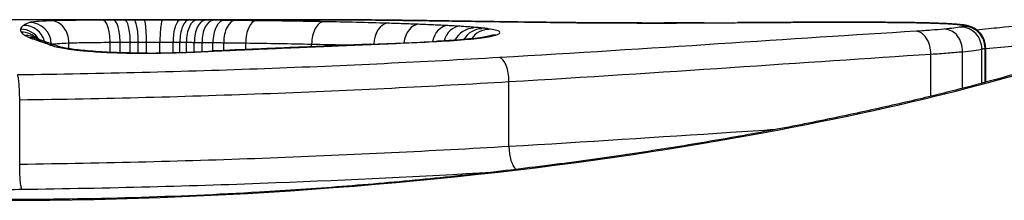
# Model space of a CAD drawing. Units: millimetres. Extents: x -4752 to 4813, y -4269 to 4747.
# Drawn here: x -352 to -348, y -2330 to -2329 of the extents above; entities that cross this region are included whole.
import ezdxf

# ---------------------------------------------------------------- set-up
doc = ezdxf.new("R2010")
doc.units = ezdxf.units.MM
doc.header["$LTSCALE"] = 55
doc.layers.add('SW_Toestellen', color=2, linetype='Continuous')

msp = doc.modelspace()

# ---------------------------------------------------------------- linework, layer by layer
at = {"layer": 'SW_Toestellen'}
for p, q in [((-350.7642, -2328.8), (-352.8122, -2328.8)), ((-351.813, -2328.9329), (-351.813, -2328.9067)), ((-351.6246, -2328.9498), (-351.6246, -2328.9037)), ((-351.5787, -2328.9515), (-351.5787, -2328.9034)), ((-351.5321, -2328.9526), (-351.5321, -2328.9032)), ((-351.4952, -2328.953), (-351.4952, -2328.9031)), ((-351.4578, -2328.953), (-351.4578, -2328.903)), ((-351.3961, -2328.9523), (-351.3961, -2328.903)), ((-351.3361, -2328.9511), (-351.3361, -2328.9032)), ((-351.3049, -2328.9502), (-351.3049, -2328.9034)), ((-351.2746, -2328.9491), (-351.2746, -2328.9036)), ((-351.2387, -2328.9477), (-351.2387, -2328.904)), ((-351.2033, -2328.9461), (-351.2033, -2328.9044)), ((-351.1535, -2328.9434), (-351.1535, -2328.9049)), ((-351.1037, -2328.9413), (-351.1037, -2328.9056)), ((-351.0031, -2328.9369), (-351.0031, -2328.9069)), ((-350.7011, -2328.924), (-350.7011, -2328.9119)), ((-347.6307, -2329.0917), (-347.6307, -2328.9349)), ((-347.6161, -2329.0877), (-347.6161, -2328.9306)), ((-347.6133, -2328.928), (-347.6133, -2329.087)), ((-347.8643, -2329.1511), (-347.8643, -2328.958)), ((-347.7197, -2329.115), (-347.7197, -2328.9467)), ((-349.7969, -2329.3818), (-349.7969, -2329.0841)), ((-352.0386, -2329.4638), (-352.0386, -2329.1671))]:
    msp.add_line(p, q, dxfattribs=at)
for centre, major_axis, ratio, start_param, end_param in [((-351.6592, -2328.9021), (-0.0005, 0.1), 0.345643, 4.694699, 6.269149), ((-351.6104, -2328.9019), (-0.0004, 0.1), 0.317574, 4.695518, 6.270045), ((-351.5583, -2328.9017), (-0.0003, 0.1), 0.262173, 4.696292, 6.270953), ((-351.5156, -2328.9016), (-0.0002, 0.1), 0.203101, 4.696788, 6.271563), ((-351.4682, -2328.9015), (-0.0001, 0.1), 0.103967, 4.697149, 6.27205), ((-351.3841, -2328.9015), (0.0001, 0.1), 0.120377, 0.011185, 1.586071), ((-351.3019, -2328.9017), (0.0004, 0.1), 0.341879, 0.012683, 1.587144), ((-351.2624, -2328.9019), (0.0006, 0.1), 0.424743, 0.013919, 1.588116), ((-351.2277, -2328.9021), (0.0007, 0.1), 0.469156, 0.015084, 1.589116), ((-351.1882, -2328.9024), (0.0008, 0.1), 0.504255, 0.016482, 1.590372), ((-350.3804, -2328.9019), (0.0011, 0.1), 0.65206, 0, 0.016533), ((-352.0344, -2328.9435), (0.0855, 0.0516), 0.999885, 0, 1.026557), ((-352.0207, -2328.9259), (-0.0257, 0.0966), 0.997157, 4.712389, 6.020818), ((-351.9932, -2328.913), (-0.0026, 0.0999), 0.995581, 4.712389, 6.25438), ((-351.8978, -2328.9054), (0.0015, 0.1), 0.848272, 4.712389, 6.284351), ((-351.1518, -2328.9028), (0.0009, 0.1), 0.514925, 0.017649, 1.591494), ((-351.102, -2328.9032), (0.001, 0.1), 0.514572, 0.01909, 1.592937), ((-351.0523, -2328.9037), (0.0011, 0.1), 0.514219, 0.02053, 1.594378), ((-350.9545, -2328.9048), (0.0011, 0.1), 0.485856, 0.022825, 1.596791), ((-350.6449, -2328.9094), (0.0019, 0.1), 0.561488, 0.033673, 1.607309), ((-350.3534, -2328.9164), (0.003, 0.1), 0.629689, 0.047443, 1.548986), ((-350.2119, -2328.9211), (0.0038, 0.0999), 0.671738, 0.056562, 1.448291), ((-350.0774, -2328.9271), (0.0052, 0.0999), 0.737636, 0.070319, 1.337516), ((-350.0223, -2328.9302), (0.0061, 0.0998), 0.771734, 0.078821, 1.28467), ((-349.9701, -2328.9338), (0.0461, 0.0866), 0.857047, 0.43692, 1.570796), ((-349.9291, -2328.9372), (0.0512, 0.0836), 0.901355, 0.508802, 1.570796), ((-349.8928, -2328.9413), (0.0567, 0.0806), 0.947683, 0.590852, 1.570796), ((-349.7036, -2328.9112), (0.0014, 0.1), 0.413668, 0, 0.033475), ((-349.3813, -2328.7288), (-2.9091, -0.0023), 0.030033, 1.735818, 1.789496), ((-348.9028, -2328.9146), (-0.0006, 0.1), 0.164019, 6.247859, 6.283185), ((-347.8769, -2328.9708), (-4.0324, 0.0054), 0.039631, 4.894144, 4.930711), ((-348.7493, -2328.9136), (-0.0007, 0.1), 0.216649, 6.248756, 6.283185), ((-348.0948, -2328.909), (-2.8276, 0.0011), 0.034562, 4.830781, 4.894046), ((-348.605, -2328.9126), (-0.0006, 0.1), 0.180785, 6.250246, 6.283185), ((-348.2683, -2328.8541), (-1.3604, 0), 0.031315, 4.703816, 4.830626), ((-348.4284, -2328.9118), (-0.0004, 0.1), 0.118182, 6.251677, 6.283185), ((-348.2566, -2328.9115), (0, 0.1), 0.008591, 0, 0.030896), ((-348.265, -2328.8425), (-0.983, 0), 0.03154, 4.534213, 4.703814), ((-348.0914, -2328.912), (0.0006, 0.1), 0.177736, 0, 0.03205), ((-348.1861, -2328.8305), (-0.5389, -0.0003), 0.034744, 4.248044, 4.534596), ((-347.9465, -2328.9136), (0.0017, 0.1), 0.450927, 0, 0.037595), ((-347.823, -2328.9169), (0.0042, 0.0999), 0.74352, 0, 0.05606), ((-347.8033, -2328.9433), (0.0041, 0.0997), 0.838043, 4.712389, 6.284436), ((-347.7355, -2328.9224), (0.0098, 0.0995), 0.914791, 0, 0.106885), ((-347.7277, -2328.9336), (0.0013, 0.0999), 0.971526, 4.712389, 6.28343), ((-347.7211, -2328.9244), (0.0209, 0.0978), 0.97766, 0, 0.215525), ((-347.7155, -2328.9301), (0.0005, 0.0999), 0.995778, 4.712389, 6.283231), ((-347.714, -2328.9268), (0.0616, 0.0788), 0.997076, 0, 0.664715), ((-352.0319, -2328.9566), (0.0724, 0.069), 0.997361, 0, 0.809721), ((-352.0146, -2328.9717), (0.051, 0.086), 0.988722, 0, 0.539662), ((-351.9915, -2328.9826), (0.0368, 0.093), 0.975506, 0, 0.385579), ((-349.8577, -2328.9704), (-0.0298, 0.0954), 0.968595, 5.970884, 6.283185), ((-347.9319, -2328.9529), (-0.0061, 0.0998), 0.675254, 4.620257, 6.193302), ((-351.9597, -2328.994), (0.031, 0.0951), 0.961629, 0, 0.327399), ((-342.2208, -2333.2576), (-10.1368, 4.4526), 0.028306, 5.992787, 6.003411), ((-351.9285, -2329.0042), (0.0314, 0.0949), 0.958576, 0, 0.332261), ((-351.9018, -2329.0144), (0.0399, 0.0917), 0.972476, 0, 0.420336), ((-360.5216, -2330.191), (-25.5704, -1.4188), 0.030513, 4.326897, 4.335652), ((-363.4515, -2332.5016), (-33.6885, -2.5929), 0.082988, 4.322334, 4.325726), ((-350.9425, -2329.0344), (-0.0043, 0.0999), 0.375896, 6.169121, 6.283185), ((-363.4307, -2332.6636), (-33.6624, -2.6541), 0.0875, 4.31878, 4.322175), ((-350.8365, -2329.0299), (-0.0043, 0.0999), 0.379031, 6.170914, 6.283185), ((-356.5307, -2488.5914), (-71.1723, -146.232), 0.905123, 3.595382, 3.596388), ((-350.7307, -2329.0254), (-0.0042, 0.0999), 0.382163, 6.172727, 6.283185), ((-356.376, -2488.5924), (-70.3819, -146.5323), 0.905576, 3.589686, 3.590692), ((-350.5798, -2329.0191), (-0.0041, 0.0999), 0.382351, 6.17554, 6.283185), ((-351.7178, -2328.7083), (-3.3359, -0.036), 0.070966, 1.965421, 2.066064), ((-350.4289, -2329.0129), (-0.004, 0.0999), 0.382536, 6.178354, 6.283185), ((-350.1252, -2328.9993), (-0.0049, 0.0999), 0.473063, 6.180052, 6.283185), ((-351.7484, -2329.0415), (0.0097, 0.0995), 0.664082, 0, 0.145245), ((-351.4941, -2328.8775), (-0.6914, -0.0001), 0.109352, 1.629935, 1.861143), ((-351.4525, -2329.0529), (-0.0007, 0.1), 0.057862, 6.170278, 6.283185), ((-351.504, -2328.878), (-0.7268, -0.0013), 0.103804, 1.860703, 2.071435), ((-351.2929, -2329.0498), (-0.0033, 0.0999), 0.280118, 6.166946, 6.283185), ((-349.8402, -2329.0729), (-0.0057, 0.0998), 0.429413, 4.576211, 6.150381), ((-349.7541, -2329.3929), (0.006, -0.0998), 0.424655, 4.575007, 5.900126)]:
    msp.add_ellipse(centre, major_axis=major_axis, ratio=ratio, start_param=start_param, end_param=end_param, dxfattribs=at)
for points, knots in [([(-352.103, -2329.6283), (-351.0203, -2329.6283), (-349.9401, -2329.532), (-348.2691, -2329.2661), (-347.6433, -2329.1109), (-346.9588, -2328.8924), (-346.8458, -2328.8232), (-346.9785, -2328.8017), (-347.0086, -2328.8001), (-347.0468, -2328.8003)], [-1.6265444, -1.6265444, -1.6265444, -1.6265444, -1.3017245, -1.3017245, -1.0086913, -1.0086913, -0.7474523, -0.7474523, -0.6966312, -0.6966312, -0.6966312, -0.6966312]), ([(-351.6592, -2328.8021), (-351.7082, -2328.8023), (-351.7543, -2328.8027), (-351.8353, -2328.8038), (-351.8703, -2328.8045), (-351.8978, -2328.8055)], [-0.03137204, -0.03137204, -0.03137204, -0.03137204, -0.0156823, -0.0156823, -0.00002625, -0.00002625, -0.00002625, -0.00002625]), ([(-351.6104, -2328.8019), (-351.6186, -2328.8019), (-351.6267, -2328.8019), (-351.643, -2328.802), (-351.6511, -2328.8021), (-351.6592, -2328.8021)], [-0.005165971, -0.005165971, -0.005165971, -0.005165971, -0.002582985, -0.002582985, 0, 0, 0, 0]), ([(-351.5583, -2328.8017), (-351.5671, -2328.8017), (-351.5758, -2328.8017), (-351.5932, -2328.8018), (-351.6018, -2328.8018), (-351.6104, -2328.8019)], [-0.005446926, -0.005446926, -0.005446926, -0.005446926, -0.002723463, -0.002723463, 0, 0, 0, 0]), ([(-351.5156, -2328.8016), (-351.5227, -2328.8016), (-351.5299, -2328.8016), (-351.5441, -2328.8016), (-351.5512, -2328.8017), (-351.5583, -2328.8017)], [-0.004395544, -0.004395544, -0.004395544, -0.004395544, -0.002197772, -0.002197772, 0, 0, 0, 0]), ([(-351.4682, -2328.8015), (-351.4762, -2328.8015), (-351.4841, -2328.8015), (-351.4999, -2328.8015), (-351.5077, -2328.8015), (-351.5156, -2328.8016)], [-0.004790189, -0.004790189, -0.004790189, -0.004790189, -0.002395094, -0.002395094, 0, 0, 0, 0]), ([(-351.3841, -2328.8015), (-351.398, -2328.8015), (-351.4121, -2328.8015), (-351.4402, -2328.8015), (-351.4543, -2328.8015), (-351.4682, -2328.8015)], [-0.008433326, -0.008433326, -0.008433326, -0.008433326, -0.004216663, -0.004216663, 0, 0, 0, 0]), ([(-351.3019, -2328.8017), (-351.3152, -2328.8017), (-351.3287, -2328.8016), (-351.3562, -2328.8015), (-351.3701, -2328.8015), (-351.3841, -2328.8015)], [-0.00846542, -0.00846542, -0.00846542, -0.00846542, -0.00423271, -0.00423271, 0, 0, 0, 0]), ([(-351.2624, -2328.8019), (-351.2689, -2328.8019), (-351.2754, -2328.8018), (-351.2886, -2328.8018), (-351.2952, -2328.8017), (-351.3019, -2328.8017)], [-0.004282368, -0.004282368, -0.004282368, -0.004282368, -0.002141184, -0.002141184, 0, 0, 0, 0]), ([(-351.2277, -2328.8021), (-351.2334, -2328.8021), (-351.2391, -2328.8021), (-351.2507, -2328.802), (-351.2565, -2328.802), (-351.2624, -2328.8019)], [-0.003882143, -0.003882143, -0.003882143, -0.003882143, -0.001941072, -0.001941072, 0, 0, 0, 0]), ([(-351.1882, -2328.8025), (-351.1947, -2328.8024), (-351.2013, -2328.8023), (-351.2144, -2328.8022), (-351.221, -2328.8022), (-351.2277, -2328.8021)], [-0.004515735, -0.004515735, -0.004515735, -0.004515735, -0.002257867, -0.002257867, 0, 0, 0, 0]), ([(-351.1518, -2328.8028), (-351.1578, -2328.8027), (-351.1639, -2328.8027), (-351.1761, -2328.8026), (-351.1821, -2328.8025), (-351.1882, -2328.8025)], [-0.004237998, -0.004237998, -0.004237998, -0.004237998, -0.002118999, -0.002118999, 0, 0, 0, 0]), ([(-350.7642, -2328.8), (-350.7113, -2328.8), (-350.6591, -2328.8001), (-350.5303, -2328.8006), (-350.4545, -2328.8011), (-350.3804, -2328.8019)], [-0.04885253, -0.04885253, -0.04885253, -0.04885253, -0.02931781, -0.02931781, 0, 0, 0, 0]), ([(-350.3793, -2328.8019), (-350.4041, -2328.8016), (-350.4291, -2328.8014), (-350.4794, -2328.801), (-350.5047, -2328.8008), (-350.5556, -2328.8005), (-350.5813, -2328.8004), (-350.633, -2328.8002), (-350.659, -2328.8001), (-350.7113, -2328.8), (-350.7377, -2328.8), (-350.7642, -2328.8)], [0, 0, 0, 0, 0.00977051, 0.00977051, 0.01954101, 0.01954101, 0.02931152, 0.02931152, 0.03908203, 0.03908203, 0.04885253, 0.04885253, 0.04885253, 0.04885253]), ([(-350.3804, -2328.8019), (-350.2786, -2328.803), (-350.1706, -2328.8045), (-349.9442, -2328.8078), (-349.8259, -2328.8095), (-349.7036, -2328.8112)], [-0.08058683, -0.08058683, -0.08058683, -0.08058683, -0.04030297, -0.04030297, 0, 0, 0, 0]), ([(-349.7022, -2328.8112), (-349.7511, -2328.8105), (-349.7993, -2328.8098), (-349.8944, -2328.8085), (-349.9413, -2328.8078), (-350.0335, -2328.8064), (-350.0788, -2328.8058), (-350.1677, -2328.8045), (-350.2113, -2328.8039), (-350.2967, -2328.8028), (-350.3385, -2328.8023), (-350.3793, -2328.8019)], [0, 0, 0, 0, 0.01611737, 0.01611737, 0.03223473, 0.03223473, 0.0483521, 0.0483521, 0.06446946, 0.06446946, 0.08058683, 0.08058683, 0.08058683, 0.08058683]), ([(-347.6547, -2328.8463), (-347.6179, -2328.8425), (-347.5823, -2328.8389), (-347.4925, -2328.83), (-347.4402, -2328.825), (-347.3183, -2328.8141), (-347.253, -2328.8089), (-347.1381, -2328.8019), (-347.0887, -2328.8), (-347.0465, -2328.8)], [0.5358361, 0.5358361, 0.5358361, 0.5358361, 0.5573049, 0.5573049, 0.5921365, 0.5921365, 0.6443838, 0.6443838, 0.6966312, 0.6966312, 0.6966312, 0.6966312]), ([(-352.0344, -2328.8437), (-352.0349, -2328.8457), (-352.0349, -2328.8478), (-352.0341, -2328.8522), (-352.0332, -2328.8545), (-352.0319, -2328.8568)], [-0.02040959, -0.02040959, -0.02040959, -0.02040959, -0.01020481, -0.01020481, 0, 0, 0, 0]), ([(-352.0207, -2328.826), (-352.0246, -2328.8286), (-352.0276, -2328.8313), (-352.0322, -2328.8372), (-352.0337, -2328.8404), (-352.0344, -2328.8437)], [-0.03305081, -0.03305081, -0.03305081, -0.03305081, -0.01652533, -0.01652533, 0, 0, 0, 0]), ([(-351.9932, -2328.8131), (-351.9985, -2328.8148), (-352.0035, -2328.8168), (-352.0126, -2328.8211), (-352.0168, -2328.8235), (-352.0207, -2328.826)], [-0.03275791, -0.03275791, -0.03275791, -0.03275791, -0.01637888, -0.01637888, 0, 0, 0, 0]), ([(-351.8978, -2328.8055), (-351.9242, -2328.8064), (-351.9457, -2328.8074), (-351.9777, -2328.81), (-351.9883, -2328.8114), (-351.9932, -2328.8131)], [-0.02982087, -0.02982087, -0.02982087, -0.02982087, -0.01490815, -0.01490815, 0, 0, 0, 0]), ([(-351.102, -2328.8032), (-351.1103, -2328.8032), (-351.1186, -2328.8031), (-351.1352, -2328.8029), (-351.1435, -2328.8028), (-351.1518, -2328.8028)], [-0.005802798, -0.005802798, -0.005802798, -0.005802798, -0.002901399, -0.002901399, 0, 0, 0, 0]), ([(-351.0523, -2328.8038), (-351.0606, -2328.8037), (-351.0689, -2328.8036), (-351.0854, -2328.8034), (-351.0937, -2328.8033), (-351.102, -2328.8032)], [-0.005802806, -0.005802806, -0.005802806, -0.005802806, -0.002901403, -0.002901403, 0, 0, 0, 0]), ([(-350.9545, -2328.8048), (-350.971, -2328.8046), (-350.9874, -2328.8045), (-351.0199, -2328.8041), (-351.0361, -2328.8039), (-351.0523, -2328.8038)], [-0.0112859, -0.0112859, -0.0112859, -0.0112859, -0.00564277, -0.00564277, 0, 0, 0, 0]), ([(-350.6449, -2328.8094), (-350.695, -2328.8084), (-350.746, -2328.8076), (-350.8492, -2328.8061), (-350.9016, -2328.8054), (-350.9545, -2328.8048)], [-0.03637839, -0.03637839, -0.03637839, -0.03637839, -0.01819059, -0.01819059, 0, 0, 0, 0]), ([(-350.3534, -2328.8164), (-350.4004, -2328.815), (-350.4482, -2328.8137), (-350.5454, -2328.8114), (-350.5948, -2328.8103), (-350.6449, -2328.8094)], [-0.03633113, -0.03633113, -0.03633113, -0.03633113, -0.01816699, -0.01816699, 0, 0, 0, 0]), ([(-350.2119, -2328.8212), (-350.2349, -2328.8204), (-350.2582, -2328.8195), (-350.3054, -2328.8179), (-350.3292, -2328.8172), (-350.3534, -2328.8164)], [-0.01864435, -0.01864435, -0.01864435, -0.01864435, -0.00932266, -0.00932266, 0, 0, 0, 0]), ([(-350.0774, -2328.8272), (-350.0988, -2328.8261), (-350.1207, -2328.8251), (-350.1655, -2328.8231), (-350.1885, -2328.8221), (-350.2119, -2328.8212)], [-0.01900829, -0.01900829, -0.01900829, -0.01900829, -0.00950493, -0.00950493, 0, 0, 0, 0]), ([(-350.0223, -2328.8304), (-350.0312, -2328.8298), (-350.0403, -2328.8293), (-350.0586, -2328.8282), (-350.0679, -2328.8277), (-350.0774, -2328.8272)], [-0.008408863, -0.008408863, -0.008408863, -0.008408863, -0.004204431, -0.004204431, 0, 0, 0, 0]), ([(-349.9701, -2328.8339), (-349.9783, -2328.8333), (-349.9868, -2328.8327), (-350.0043, -2328.8315), (-350.0132, -2328.8309), (-350.0223, -2328.8304)], [-0.008647942, -0.008647942, -0.008647942, -0.008647942, -0.004323971, -0.004323971, 0, 0, 0, 0]), ([(-349.9291, -2328.8374), (-349.9355, -2328.8368), (-349.9421, -2328.8362), (-349.9558, -2328.835), (-349.9628, -2328.8345), (-349.9701, -2328.8339)], [-0.007590145, -0.007590145, -0.007590145, -0.007590145, -0.003795073, -0.003795073, 0, 0, 0, 0]), ([(-349.8928, -2328.8415), (-349.8981, -2328.8408), (-349.9038, -2328.8401), (-349.9158, -2328.8387), (-349.9223, -2328.838), (-349.9291, -2328.8374)], [-0.008058645, -0.008058645, -0.008058645, -0.008058645, -0.004029323, -0.004029323, 0, 0, 0, 0]), ([(-349.8577, -2328.8707), (-349.8403, -2328.8653), (-349.8344, -2328.8599), (-349.8463, -2328.85), (-349.8641, -2328.8455), (-349.8928, -2328.8415)], [-0.04399559, -0.04399559, -0.04399559, -0.04399559, -0.02199908, -0.02199908, 0, 0, 0, 0]), ([(-349.7036, -2328.8112), (-349.5792, -2328.813), (-349.4465, -2328.8143), (-349.1756, -2328.8156), (-349.0375, -2328.8155), (-348.9028, -2328.8147)], [-0.08195644, -0.08195644, -0.08195644, -0.08195644, -0.04098317, -0.04098317, 0, 0, 0, 0]), ([(-348.9034, -2328.8146), (-348.9571, -2328.8149), (-349.0114, -2328.8151), (-349.1203, -2328.8153), (-349.1749, -2328.8153), (-349.2836, -2328.815), (-349.3377, -2328.8148), (-349.4448, -2328.8141), (-349.4977, -2328.8136), (-349.6016, -2328.8125), (-349.6525, -2328.8119), (-349.7022, -2328.8112)], [0, 0, 0, 0, 0.01639129, 0.01639129, 0.03278258, 0.03278258, 0.04917386, 0.04917386, 0.06556515, 0.06556515, 0.08195644, 0.08195644, 0.08195644, 0.08195644]), ([(-348.9028, -2328.8147), (-348.8771, -2328.8145), (-348.8514, -2328.8144), (-348.8003, -2328.814), (-348.7748, -2328.8139), (-348.7493, -2328.8137)], [-0.01563157, -0.01563157, -0.01563157, -0.01563157, -0.00781564, -0.00781564, 0, 0, 0, 0]), ([(-348.7493, -2328.8137), (-348.7254, -2328.8135), (-348.7014, -2328.8133), (-348.6532, -2328.813), (-348.6291, -2328.8128), (-348.605, -2328.8127)], [-0.01473067, -0.01473067, -0.01473067, -0.01473067, -0.00736545, -0.00736545, 0, 0, 0, 0]), ([(-348.605, -2328.8127), (-348.5757, -2328.8125), (-348.5463, -2328.8124), (-348.4874, -2328.8121), (-348.4579, -2328.812), (-348.4284, -2328.8118)], [-0.01786646, -0.01786646, -0.01786646, -0.01786646, -0.00893342, -0.00893342, 0, 0, 0, 0]), ([(-348.4284, -2328.8118), (-348.3999, -2328.8117), (-348.3713, -2328.8117), (-348.314, -2328.8116), (-348.2853, -2328.8115), (-348.2566, -2328.8115)], [-0.01721151, -0.01721151, -0.01721151, -0.01721151, -0.00860591, -0.00860591, 0, 0, 0, 0]), ([(-348.2566, -2328.8115), (-348.2289, -2328.8116), (-348.2012, -2328.8116), (-348.1461, -2328.8118), (-348.1186, -2328.8119), (-348.0914, -2328.812)], [-0.01661803, -0.01661803, -0.01661803, -0.01661803, -0.00830866, -0.00830866, 0, 0, 0, 0]), ([(-348.0914, -2328.812), (-348.0662, -2328.8122), (-348.0414, -2328.8124), (-347.9929, -2328.8129), (-347.9693, -2328.8132), (-347.9465, -2328.8136)], [-0.01533506, -0.01533506, -0.01533506, -0.01533506, -0.00766537, -0.00766537, 0, 0, 0, 0]), ([(-347.9465, -2328.8136), (-347.9232, -2328.814), (-347.901, -2328.8145), (-347.8596, -2328.8156), (-347.8404, -2328.8163), (-347.823, -2328.817)], [-0.01564202, -0.01564202, -0.01564202, -0.01564202, -0.00781609, -0.00781609, 0, 0, 0, 0]), ([(-347.8188, -2328.817), (-347.826, -2328.8167), (-347.8335, -2328.8164), (-347.849, -2328.8159), (-347.8569, -2328.8156), (-347.8734, -2328.8151), (-347.8818, -2328.8149), (-347.8991, -2328.8145), (-347.908, -2328.8143), (-347.9261, -2328.8139), (-347.9354, -2328.8137), (-347.9448, -2328.8136)], [0, 0, 0, 0, 0.0031284, 0.0031284, 0.00625681, 0.00625681, 0.00938521, 0.00938521, 0.01251361, 0.01251361, 0.01564202, 0.01564202, 0.01564202, 0.01564202]), ([(-347.8033, -2328.8435), (-347.8215, -2328.8452), (-347.8414, -2328.8468), (-347.8844, -2328.85), (-347.9075, -2328.8516), (-347.9319, -2328.8531)], [-0.0199164, -0.0199164, -0.0199164, -0.0199164, -0.00996162, -0.00996162, 0, 0, 0, 0]), ([(-347.823, -2328.817), (-347.8049, -2328.8177), (-347.7885, -2328.8186), (-347.7592, -2328.8204), (-347.7464, -2328.8214), (-347.7355, -2328.8225)], [-0.01620647, -0.01620647, -0.01620647, -0.01620647, -0.00809942, -0.00809942, 0, 0, 0, 0]), ([(-347.7258, -2328.8229), (-347.7307, -2328.8224), (-347.736, -2328.8219), (-347.7469, -2328.821), (-347.7526, -2328.8206), (-347.7645, -2328.8198), (-347.7707, -2328.8194), (-347.7836, -2328.8187), (-347.7903, -2328.8183), (-347.8042, -2328.8176), (-347.8114, -2328.8173), (-347.8188, -2328.817)], [0, 0, 0, 0, 0.00324129, 0.00324129, 0.00648259, 0.00648259, 0.00972388, 0.00972388, 0.01296518, 0.01296518, 0.01620647, 0.01620647, 0.01620647, 0.01620647]), ([(-347.7277, -2328.8338), (-347.7354, -2328.8354), (-347.7456, -2328.837), (-347.7709, -2328.8403), (-347.786, -2328.8419), (-347.8033, -2328.8435)], [-0.01889913, -0.01889913, -0.01889913, -0.01889913, -0.00945322, -0.00945322, 0, 0, 0, 0]), ([(-347.7355, -2328.8225), (-347.7324, -2328.8228), (-347.7296, -2328.8231), (-347.7248, -2328.8238), (-347.7227, -2328.8241), (-347.7211, -2328.8245)], [-0.004720263, -0.004720263, -0.004720263, -0.004720263, -0.002360132, -0.002360132, 0, 0, 0, 0]), ([(-347.7155, -2328.8302), (-347.7168, -2328.8308), (-347.7184, -2328.8314), (-347.7225, -2328.8326), (-347.7249, -2328.8332), (-347.7277, -2328.8338)], [-0.007019184, -0.007019184, -0.007019184, -0.007019184, -0.003509592, -0.003509592, 0, 0, 0, 0]), ([(-347.7002, -2328.8266), (-347.7023, -2328.8261), (-347.7042, -2328.8258), (-347.7077, -2328.8251), (-347.7094, -2328.8249), (-347.7128, -2328.8244), (-347.7144, -2328.8242), (-347.7176, -2328.8237), (-347.7192, -2328.8236), (-347.7225, -2328.8232), (-347.7241, -2328.823), (-347.7258, -2328.8229)], [0, 0, 0, 0, 0.000944053, 0.000944053, 0.001888105, 0.001888105, 0.002832158, 0.002832158, 0.003776211, 0.003776211, 0.004720263, 0.004720263, 0.004720263, 0.004720263]), ([(-347.7211, -2328.8245), (-347.7193, -2328.8249), (-347.7178, -2328.8253), (-347.7154, -2328.8261), (-347.7146, -2328.8265), (-347.714, -2328.8269)], [-0.005329358, -0.005329358, -0.005329358, -0.005329358, -0.002664679, -0.002664679, 0, 0, 0, 0]), ([(-347.714, -2328.8269), (-347.7134, -2328.8274), (-347.7131, -2328.828), (-347.7136, -2328.8291), (-347.7144, -2328.8296), (-347.7155, -2328.8302)], [-0.006768231, -0.006768231, -0.006768231, -0.006768231, -0.003384116, -0.003384116, 0, 0, 0, 0]), ([(-347.6525, -2328.848), (-347.659, -2328.8429), (-347.6643, -2328.8399), (-347.6731, -2328.8353), (-347.6767, -2328.8337), (-347.683, -2328.8313), (-347.6856, -2328.8304), (-347.6904, -2328.829), (-347.6926, -2328.8284), (-347.6966, -2328.8274), (-347.6984, -2328.827), (-347.7002, -2328.8266)], [0, 0, 0, 0, 0.001065872, 0.001065872, 0.002131743, 0.002131743, 0.003197615, 0.003197615, 0.004263486, 0.004263486, 0.005329358, 0.005329358, 0.005329358, 0.005329358]), ([(-346.9942, -2328.8727), (-346.9942, -2328.8728), (-346.9958, -2328.8746), (-347.0075, -2328.8823), (-347.0262, -2328.8926), (-347.0718, -2328.9133), (-347.0959, -2328.9233), (-347.1543, -2328.9459), (-347.1896, -2328.9587), (-347.2706, -2328.9862), (-347.3168, -2329.0011), (-347.4193, -2329.0325), (-347.4759, -2329.049), (-347.5989, -2329.0833), (-347.6654, -2329.1011), (-347.8078, -2329.1375), (-347.8838, -2329.1562), (-348.0446, -2329.1938), (-348.1294, -2329.2129), (-348.307, -2329.2509), (-348.3998, -2329.2699), (-348.5929, -2329.3075), (-348.6932, -2329.326), (-348.9005, -2329.3624), (-349.0075, -2329.3802), (-349.2278, -2329.4145), (-349.3409, -2329.4311), (-349.5727, -2329.4628), (-349.6913, -2329.4779), (-349.9331, -2329.5063), (-350.0564, -2329.5196), (-350.3068, -2329.544), (-350.434, -2329.5552), (-350.6872, -2329.5749), (-350.8131, -2329.5835), (-351.1306, -2329.6021), (-351.3236, -2329.6106), (-351.7121, -2329.622), (-351.9075, -2329.6249), (-352.103, -2329.6249)], [0.851493, 0.851493, 0.851493, 0.851493, 0.8676839, 0.8676839, 0.9127934, 0.9127934, 0.9470463, 0.9470463, 0.9845059, 0.9845059, 1.0235074, 1.0235074, 1.0632916, 1.0632916, 1.1035265, 1.1035265, 1.1440595, 1.1440595, 1.1847234, 1.1847234, 1.2253873, 1.2253873, 1.2660511, 1.2660511, 1.306715, 1.306715, 1.3473788, 1.3473788, 1.3880427, 1.3880427, 1.4287065, 1.4287065, 1.4693704, 1.4693704, 1.5086639, 1.5086639, 1.5676042, 1.5676042, 1.6265444, 1.6265444, 1.6265444, 1.6265444]), ([(-352.0319, -2328.8568), (-352.0306, -2328.8592), (-352.0285, -2328.8617), (-352.0228, -2328.8667), (-352.0191, -2328.8693), (-352.0146, -2328.872)], [-0.02081459, -0.02081459, -0.02081459, -0.02081459, -0.01040744, -0.01040744, 0, 0, 0, 0]), ([(-352.0146, -2328.872), (-352.0116, -2328.8738), (-352.0082, -2328.8756), (-352.0005, -2328.8792), (-351.9962, -2328.8811), (-351.9915, -2328.883)], [-0.01385637, -0.01385637, -0.01385637, -0.01385637, -0.00692833, -0.00692833, 0, 0, 0, 0]), ([(-351.9915, -2328.883), (-351.9869, -2328.8848), (-351.9819, -2328.8867), (-351.9713, -2328.8905), (-351.9656, -2328.8924), (-351.9597, -2328.8944)], [-0.01367087, -0.01367087, -0.01367087, -0.01367087, -0.0068356, -0.0068356, 0, 0, 0, 0]), ([(-351.9547, -2328.8896), (-351.9559, -2328.8892), (-351.957, -2328.8887), (-351.959, -2328.8879), (-351.9599, -2328.8875), (-351.9614, -2328.8868), (-351.962, -2328.8865), (-351.963, -2328.886), (-351.9633, -2328.8859), (-351.9636, -2328.8857), (-351.9637, -2328.8857), (-351.9637, -2328.8857)], [0, 0, 0, 0, 0.00277127, 0.00277127, 0.00554255, 0.00554255, 0.00831382, 0.00831382, 0.01108509, 0.01108509, 0.01271335, 0.01271335, 0.01271335, 0.01271335]), ([(-351.9287, -2328.8989), (-351.9307, -2328.8982), (-351.9327, -2328.8976), (-351.9366, -2328.8963), (-351.9385, -2328.8956), (-351.9421, -2328.8944), (-351.9438, -2328.8937), (-351.9472, -2328.8925), (-351.9488, -2328.8919), (-351.9518, -2328.8908), (-351.9533, -2328.8902), (-351.9547, -2328.8896)], [0, 0, 0, 0, 0.00273417, 0.00273417, 0.00546835, 0.00546835, 0.00820252, 0.00820252, 0.0109367, 0.0109367, 0.01367087, 0.01367087, 0.01367087, 0.01367087]), ([(-349.8875, -2328.875), (-349.8882, -2328.8752), (-349.892, -2328.8763), (-349.9052, -2328.879), (-349.9163, -2328.8809), (-349.9435, -2328.8847), (-349.9596, -2328.8867), (-349.9961, -2328.8904), (-350.0165, -2328.8922), (-350.0606, -2328.8955), (-350.0844, -2328.897), (-350.1163, -2328.8988), (-350.1232, -2328.8991), (-350.1301, -2328.8995)], [0, 0, 0, 0, 0.00657251, 0.00657251, 0.01557988, 0.01557988, 0.02458724, 0.02458724, 0.03359461, 0.03359461, 0.04260197, 0.04260197, 0.04503682, 0.04503682, 0.04503682, 0.04503682]), ([(-350.1252, -2328.8998), (-350.0729, -2328.8972), (-350.0252, -2328.8939), (-349.9471, -2328.8865), (-349.9157, -2328.8826), (-349.8775, -2328.8759), (-349.866, -2328.8733), (-349.8577, -2328.8707)], [-0.04503682, -0.04503682, -0.04503682, -0.04503682, -0.02718195, -0.02718195, -0.0104546, -0.0104546, 0, 0, 0, 0]), ([(-349.8866, -2328.8747), (-349.8866, -2328.8747), (-349.8866, -2328.8747), (-349.8868, -2328.8748), (-349.8871, -2328.8749), (-349.8875, -2328.875)], [0.041646302, 0.041646302, 0.041646302, 0.041646302, 0.042344407, 0.042344407, 0.04399559, 0.04399559, 0.04399559, 0.04399559]), ([(-347.9319, -2328.8531), (-348.2157, -2328.8704), (-348.5188, -2328.8906), (-349.1572, -2328.9322), (-349.4925, -2328.9536), (-349.8402, -2328.9737)], [-0.2312987, -0.2312987, -0.2312987, -0.2312987, -0.1156833, -0.1156833, 0, 0, 0, 0]), ([(-347.6133, -2328.928), (-347.6133, -2328.9195), (-347.6144, -2328.9111), (-347.6183, -2328.8956), (-347.6211, -2328.8885), (-347.6272, -2328.8763), (-347.6306, -2328.8711), (-347.6373, -2328.8623), (-347.6406, -2328.8587), (-347.6468, -2328.8526), (-347.6498, -2328.8501), (-347.6525, -2328.848)], [0.004296465, 0.004296465, 0.004296465, 0.004296465, 0.004790819, 0.004790819, 0.005285172, 0.005285172, 0.005779525, 0.005779525, 0.006273878, 0.006273878, 0.006768231, 0.006768231, 0.006768231, 0.006768231]), ([(-347.614, -2328.9318), (-347.3254, -2328.9046), (-347.1342, -2328.8925), (-347.0557, -2328.9055), (-347.0553, -2328.9056), (-347.0549, -2328.9057)], [0.5600527, 0.5600527, 0.5600527, 0.5600527, 0.7474523, 0.7474523, 0.7483697, 0.7483697, 0.7483697, 0.7483697]), ([(-351.9597, -2328.8944), (-351.9546, -2328.896), (-351.9494, -2328.8977), (-351.939, -2328.9012), (-351.9338, -2328.9029), (-351.9285, -2328.9047)], [-0.01175139, -0.01175139, -0.01175139, -0.01175139, -0.00587573, -0.00587573, 0, 0, 0, 0]), ([(-351.9285, -2328.9047), (-351.9235, -2328.9063), (-351.9188, -2328.908), (-351.9099, -2328.9114), (-351.9057, -2328.9132), (-351.9018, -2328.9149)], [-0.01105297, -0.01105297, -0.01105297, -0.01105297, -0.0055263, -0.0055263, 0, 0, 0, 0]), ([(-351.9018, -2328.9149), (-351.8908, -2328.9198), (-351.8719, -2328.9248), (-351.8199, -2328.934), (-351.7869, -2328.9384), (-351.7484, -2328.9421)], [-0.03098428, -0.03098428, -0.03098428, -0.03098428, -0.01549547, -0.01549547, 0, 0, 0, 0]), ([(-351.861, -2328.9232), (-351.8633, -2328.9221), (-351.8656, -2328.9211), (-351.8703, -2328.9191), (-351.8727, -2328.9182), (-351.8775, -2328.9163), (-351.8799, -2328.9154), (-351.8847, -2328.9136), (-351.8872, -2328.9127), (-351.8921, -2328.911), (-351.8946, -2328.9101), (-351.8971, -2328.9093)], [0, 0, 0, 0, 0.00221059, 0.00221059, 0.00442119, 0.00442119, 0.00663178, 0.00663178, 0.00884238, 0.00884238, 0.01105297, 0.01105297, 0.01105297, 0.01105297]), ([(-351.8888, -2328.9121), (-351.8839, -2328.9112), (-351.8766, -2328.9104), (-351.8535, -2328.9085), (-351.8353, -2328.9075), (-351.813, -2328.9067)], [0.00437982, 0.00437982, 0.00437982, 0.00437982, 0.01490815, 0.01490815, 0.02982087, 0.02982087, 0.02982087, 0.02982087]), ([(-351.7388, -2328.942), (-351.7534, -2328.9406), (-351.7671, -2328.9391), (-351.7923, -2328.936), (-351.8038, -2328.9344), (-351.8243, -2328.9312), (-351.8332, -2328.9296), (-351.848, -2328.9266), (-351.8539, -2328.9251), (-351.8603, -2328.9233), (-351.8619, -2328.9227), (-351.8619, -2328.9227)], [0, 0, 0, 0, 0.00619686, 0.00619686, 0.01239371, 0.01239371, 0.01859057, 0.01859057, 0.02478742, 0.02478742, 0.02915864, 0.02915864, 0.02915864, 0.02915864]), ([(-351.813, -2328.9067), (-351.7913, -2328.9059), (-351.7637, -2328.9052), (-351.6997, -2328.9043), (-351.6633, -2328.9039), (-351.6246, -2328.9037)], [0, 0, 0, 0, 0.0156823, 0.0156823, 0.03137204, 0.03137204, 0.03137204, 0.03137204]), ([(-351.6246, -2328.9037), (-351.617, -2328.9036), (-351.6093, -2328.9036), (-351.594, -2328.9035), (-351.5864, -2328.9035), (-351.5787, -2328.9034)], [0, 0, 0, 0, 0.002582985, 0.002582985, 0.005165971, 0.005165971, 0.005165971, 0.005165971]), ([(-351.5787, -2328.9034), (-351.571, -2328.9034), (-351.5632, -2328.9033), (-351.5477, -2328.9033), (-351.5399, -2328.9032), (-351.5321, -2328.9032)], [0, 0, 0, 0, 0.002723463, 0.002723463, 0.005446926, 0.005446926, 0.005446926, 0.005446926]), ([(-351.5321, -2328.9032), (-351.526, -2328.9032), (-351.5199, -2328.9032), (-351.5076, -2328.9031), (-351.5014, -2328.9031), (-351.4952, -2328.9031)], [0, 0, 0, 0, 0.002197772, 0.002197772, 0.004395544, 0.004395544, 0.004395544, 0.004395544]), ([(-351.4952, -2328.9031), (-351.4891, -2328.9031), (-351.4829, -2328.903), (-351.4704, -2328.903), (-351.4641, -2328.903), (-351.4578, -2328.903)], [0, 0, 0, 0, 0.002395094, 0.002395094, 0.004790189, 0.004790189, 0.004790189, 0.004790189]), ([(-351.4578, -2328.903), (-351.4476, -2328.903), (-351.4373, -2328.903), (-351.4167, -2328.903), (-351.4064, -2328.903), (-351.3961, -2328.903)], [0, 0, 0, 0, 0.004216663, 0.004216663, 0.008433326, 0.008433326, 0.008433326, 0.008433326]), ([(-351.3961, -2328.903), (-351.3859, -2328.903), (-351.3757, -2328.903), (-351.3557, -2328.9031), (-351.3458, -2328.9031), (-351.3361, -2328.9032)], [0, 0, 0, 0, 0.00423271, 0.00423271, 0.00846542, 0.00846542, 0.00846542, 0.00846542]), ([(-351.3361, -2328.9032), (-351.3308, -2328.9032), (-351.3256, -2328.9033), (-351.3151, -2328.9033), (-351.31, -2328.9034), (-351.3049, -2328.9034)], [0, 0, 0, 0, 0.002141184, 0.002141184, 0.004282368, 0.004282368, 0.004282368, 0.004282368]), ([(-351.3049, -2328.9034), (-351.2998, -2328.9034), (-351.2947, -2328.9035), (-351.2846, -2328.9036), (-351.2796, -2328.9036), (-351.2746, -2328.9036)], [0, 0, 0, 0, 0.001941072, 0.001941072, 0.003882143, 0.003882143, 0.003882143, 0.003882143]), ([(-351.2746, -2328.9036), (-351.2685, -2328.9037), (-351.2625, -2328.9037), (-351.2505, -2328.9039), (-351.2446, -2328.9039), (-351.2387, -2328.904)], [0, 0, 0, 0, 0.002257867, 0.002257867, 0.004515735, 0.004515735, 0.004515735, 0.004515735]), ([(-351.2387, -2328.904), (-351.2328, -2328.904), (-351.2268, -2328.9041), (-351.215, -2328.9042), (-351.2092, -2328.9043), (-351.2033, -2328.9044)], [0, 0, 0, 0, 0.002118999, 0.002118999, 0.004237998, 0.004237998, 0.004237998, 0.004237998]), ([(-351.2033, -2328.9044), (-351.195, -2328.9045), (-351.1867, -2328.9045), (-351.1701, -2328.9047), (-351.1618, -2328.9048), (-351.1535, -2328.9049)], [0, 0, 0, 0, 0.002901399, 0.002901399, 0.005802798, 0.005802798, 0.005802798, 0.005802798]), ([(-351.1535, -2328.9049), (-351.1452, -2328.905), (-351.1369, -2328.9051), (-351.1203, -2328.9053), (-351.112, -2328.9054), (-351.1037, -2328.9056)], [0, 0, 0, 0, 0.002901403, 0.002901403, 0.005802806, 0.005802806, 0.005802806, 0.005802806]), ([(-351.1498, -2328.944), (-351.1161, -2328.9425), (-351.0825, -2328.941), (-351.0134, -2328.938), (-350.9779, -2328.9365), (-350.9425, -2328.935)], [-0.02235269, -0.02235269, -0.02235269, -0.02235269, -0.01146936, -0.01146936, 0, 0, 0, 0]), ([(-351.1037, -2328.9056), (-351.0871, -2328.9058), (-351.0704, -2328.906), (-351.0369, -2328.9064), (-351.0201, -2328.9066), (-351.0031, -2328.9069)], [0, 0, 0, 0, 0.00564277, 0.00564277, 0.0112859, 0.0112859, 0.0112859, 0.0112859]), ([(-351.0031, -2328.9069), (-350.9514, -2328.9075), (-350.9004, -2328.9083), (-350.7997, -2328.91), (-350.75, -2328.9109), (-350.7011, -2328.9119)], [0, 0, 0, 0, 0.01819059, 0.01819059, 0.03637839, 0.03637839, 0.03637839, 0.03637839]), ([(-350.9425, -2328.935), (-350.9249, -2328.9342), (-350.9072, -2328.9334), (-350.8718, -2328.9319), (-350.8542, -2328.9312), (-350.8365, -2328.9304)], [-0.01145818, -0.01145818, -0.01145818, -0.01145818, -0.00572908, -0.00572908, 0, 0, 0, 0]), ([(-350.8365, -2328.9304), (-350.8189, -2328.9297), (-350.8012, -2328.9289), (-350.7659, -2328.9274), (-350.7483, -2328.9266), (-350.7307, -2328.9259)], [-0.01145807, -0.01145807, -0.01145807, -0.01145807, -0.00572902, -0.00572902, 0, 0, 0, 0]), ([(-350.7307, -2328.9259), (-350.7055, -2328.9248), (-350.6804, -2328.9238), (-350.6301, -2328.9216), (-350.6049, -2328.9206), (-350.5798, -2328.9195)], [-0.01634174, -0.01634174, -0.01634174, -0.01634174, -0.00817087, -0.00817087, 0, 0, 0, 0]), ([(-350.7011, -2328.9119), (-350.6521, -2328.913), (-350.6039, -2328.9141), (-350.5435, -2328.9157), (-350.5306, -2328.9161), (-350.5177, -2328.9164)], [0, 0, 0, 0, 0.01816699, 0.01816699, 0.02312611, 0.02312611, 0.02312611, 0.02312611]), ([(-350.5798, -2328.9195), (-350.5546, -2328.9185), (-350.5295, -2328.9175), (-350.4792, -2328.9154), (-350.4541, -2328.9144), (-350.4289, -2328.9134)], [-0.01634173, -0.01634173, -0.01634173, -0.01634173, -0.00817087, -0.00817087, 0, 0, 0, 0]), ([(-350.4289, -2328.9134), (-350.3771, -2328.9113), (-350.3259, -2328.9091), (-350.2246, -2328.9045), (-350.1746, -2328.9022), (-350.1252, -2328.8998)], [-0.03365376, -0.03365376, -0.03365376, -0.03365376, -0.01682564, -0.01682564, 0, 0, 0, 0]), ([(-347.7197, -2328.9467), (-347.6994, -2328.9448), (-347.6816, -2328.9428), (-347.6518, -2328.9389), (-347.6397, -2328.9369), (-347.6307, -2328.9349)], [0, 0, 0, 0, 0.00945322, 0.00945322, 0.01889913, 0.01889913, 0.01889913, 0.01889913]), ([(-347.6307, -2328.9349), (-347.6273, -2328.9342), (-347.6244, -2328.9335), (-347.6195, -2328.932), (-347.6176, -2328.9313), (-347.6161, -2328.9306)], [0, 0, 0, 0, 0.003509592, 0.003509592, 0.007019184, 0.007019184, 0.007019184, 0.007019184]), ([(-347.6161, -2328.9306), (-347.6146, -2328.9299), (-347.6137, -2328.9292), (-347.6133, -2328.9283), (-347.6133, -2328.9281), (-347.6133, -2328.928)], [0, 0, 0, 0, 0.003384116, 0.003384116, 0.004296465, 0.004296465, 0.004296465, 0.004296465]), ([(-349.8402, -2328.9737), (-350.1858, -2328.9936), (-350.5465, -2329.0114), (-351.2862, -2329.0389), (-351.6651, -2329.0487), (-352.0471, -2329.0534), (-352.0477, -2329.0534), (-352.0482, -2329.0534), (-352.0488, -2329.0534)], [-0.2299968, -0.2299968, -0.2299968, -0.2299968, -0.1149984, -0.1149984, 0, 0, 0, 0.0001766, 0.0001766, 0.0001766, 0.0001766]), ([(-351.7484, -2328.9421), (-351.7199, -2328.9449), (-351.6877, -2328.9473), (-351.6149, -2328.9512), (-351.5738, -2328.9526), (-351.5056, -2328.9536), (-351.479, -2328.9537), (-351.4525, -2328.9536)], [-0.03217474, -0.03217474, -0.03217474, -0.03217474, -0.02065922, -0.02065922, -0.00794585, -0.00794585, 0, 0, 0, 0]), ([(-351.4532, -2328.9529), (-351.474, -2328.9531), (-351.4949, -2328.953), (-351.5364, -2328.9526), (-351.557, -2328.9521), (-351.5973, -2328.951), (-351.6169, -2328.9502), (-351.6548, -2328.9483), (-351.673, -2328.9472), (-351.7075, -2328.9448), (-351.7238, -2328.9434), (-351.7388, -2328.942)], [0, 0, 0, 0, 0.00643495, 0.00643495, 0.01286989, 0.01286989, 0.01930484, 0.01930484, 0.02573979, 0.02573979, 0.03217474, 0.03217474, 0.03217474, 0.03217474]), ([(-351.4525, -2328.9536), (-351.4255, -2328.9534), (-351.3986, -2328.953), (-351.3452, -2328.952), (-351.3188, -2328.9513), (-351.2929, -2328.9505)], [-0.01624227, -0.01624227, -0.01624227, -0.01624227, -0.00812076, -0.00812076, 0, 0, 0, 0]), ([(-351.2929, -2328.9505), (-351.2671, -2328.9496), (-351.2417, -2328.9486), (-351.1941, -2328.9464), (-351.1717, -2328.9453), (-351.1498, -2328.944)], [-0.01611114, -0.01611114, -0.01611114, -0.01611114, -0.00805557, -0.00805557, -0.00062837, -0.00062837, -0.00062837, -0.00062837]), ([(-351.1498, -2328.944), (-351.1499, -2328.944), (-351.15, -2328.9439), (-351.1518, -2328.9435), (-351.1534, -2328.9434), (-351.1551, -2328.9435)], [-0.000073183, -0.000073183, -0.000073183, -0.000073183, 0, 0, 0.001168703, 0.001168703, 0.001168703, 0.001168703]), ([(-349.7969, -2329.0841), (-349.4448, -2329.0632), (-349.1052, -2329.0409), (-348.4586, -2328.9974), (-348.1516, -2328.9763), (-347.8643, -2328.958)], [0, 0, 0, 0, 0.1156833, 0.1156833, 0.2312987, 0.2312987, 0.2312987, 0.2312987]), ([(-347.8643, -2328.958), (-347.8368, -2328.9562), (-347.8109, -2328.9544), (-347.7626, -2328.9506), (-347.7402, -2328.9487), (-347.7197, -2328.9467)], [0, 0, 0, 0, 0.00996162, 0.00996162, 0.0199164, 0.0199164, 0.0199164, 0.0199164]), ([(-352.0386, -2329.1671), (-352.0386, -2329.1542), (-352.0388, -2329.1411), (-352.0398, -2329.1158), (-352.0406, -2329.1039), (-352.0424, -2329.0829), (-352.0435, -2329.074), (-352.046, -2329.0602), (-352.0474, -2329.0555), (-352.0488, -2329.0535), (-352.0488, -2329.0534), (-352.0488, -2329.0534)], [-0.01572716, -0.01572716, -0.01572716, -0.01572716, -0.01182123, -0.01182123, -0.00791501, -0.00791501, -0.00400817, -0.00400817, 0, 0, 0.00007311, 0.00007311, 0.00007311, 0.00007311]), ([(-352.0386, -2329.1671), (-351.6506, -2329.1622), (-351.2657, -2329.1521), (-350.5144, -2329.1234), (-350.148, -2329.1048), (-349.7969, -2329.0841)], [0, 0, 0, 0, 0.1149984, 0.1149984, 0.2299968, 0.2299968, 0.2299968, 0.2299968]), ([(-348.576, -2329.304), (-348.6438, -2329.3085), (-348.7125, -2329.3131), (-349.1054, -2329.3392), (-349.4451, -2329.3612), (-349.7969, -2329.3818)], [-0.1436148, -0.1436148, -0.1436148, -0.1436148, -0.1182714, -0.1182714, 0, 0, 0, 0]), ([(-349.7969, -2329.3818), (-350.1484, -2329.4023), (-350.515, -2329.4206), (-351.2662, -2329.4489), (-351.6509, -2329.4589), (-352.0386, -2329.4638)], [-0.2369748, -0.2369748, -0.2369748, -0.2369748, -0.1184874, -0.1184874, 0, 0, 0, 0]), ([(-352.0285, -2329.5774), (-352.0285, -2329.5774), (-352.0285, -2329.5773), (-352.0299, -2329.5752), (-352.0312, -2329.5706), (-352.0336, -2329.5569), (-352.0347, -2329.548), (-352.0366, -2329.527), (-352.0373, -2329.5151), (-352.0383, -2329.4898), (-352.0386, -2329.4767), (-352.0386, -2329.4638)], [-0.01571655, -0.01571655, -0.01571655, -0.01571655, -0.01564383, -0.01564383, -0.01171893, -0.01171893, -0.00781212, -0.00781212, -0.0039059, -0.0039059, 0, 0, 0, 0]), ([(-352.0285, -2329.5774), (-351.6355, -2329.5723), (-351.2455, -2329.562), (-350.5251, -2329.5342), (-350.1929, -2329.5176), (-349.8722, -2329.4991)], [0.0001683, 0.0001683, 0.0001683, 0.0001683, 0.1184874, 0.1184874, 0.2239696, 0.2239696, 0.2239696, 0.2239696]), ([(-352.1599, -2329.5787), (-352.1377, -2329.5786), (-352.1154, -2329.5785), (-352.0716, -2329.5781), (-352.05, -2329.5778), (-352.0285, -2329.5774)], [0, 0, 0, 0, 0.00667531, 0.00667531, 0.0131759, 0.0131759, 0.0131759, 0.0131759])]:
    msp.add_open_spline(points, degree=3, knots=knots, dxfattribs=at)

doc.saveas('drawing.dxf')
